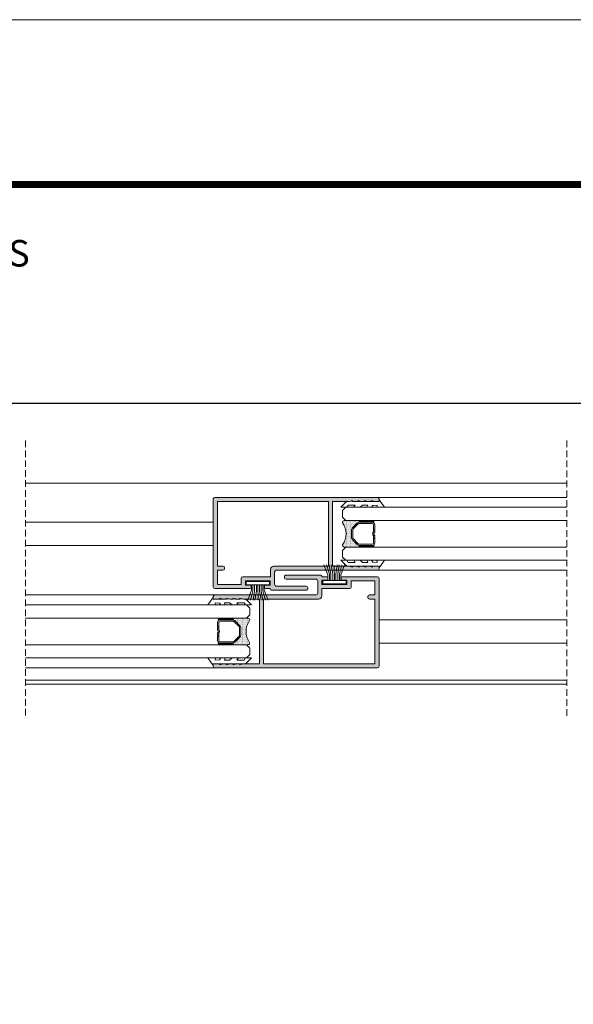
# Model space of a CAD drawing. Units: millimetres. Extents: x 2308 to 2728, y 1033 to 1330.
# Drawn here: x 2563 to 2647, y 1181 to 1330 of the extents above; entities that cross this region are included whole.
import ezdxf

# ---------------------------------------------------------------- set-up
doc = ezdxf.new("R2010")
doc.units = ezdxf.units.MM
doc.linetypes.add('DASHEDX2', pattern=[1.5, 1, -0.5])
doc.layers.get('0').update_dxf_attribs({"lineweight": 9})
doc.layers.add('LIMITES', color=141, linetype='Continuous', lineweight=9)
doc.layers.add('SOMBRA', color=18, linetype='Continuous')
doc.layers.add('TEXTO CABEÇALHO TABELA CORTE', color=7, linetype='Continuous')
doc.layers.add('VIDRO', color=7, linetype='Continuous', lineweight=5, true_color=0x00d900)
doc.dimstyles.get("Standard").update_dxf_attribs({"dimtxt": 2.5, "dimasz": 2.5, "dimexe": 1.5, "dimexo": 1, "dimgap": 1, "dimtad": 0, "dimtih": 1, "dimtoh": 1, "dimzin": 0, "dimdsep": 46, "dimtxsty": 'Standard', "dimcen": 2.5, "dimadec": 0, "dimazin": 0, "dimtfac": 1, "dimtofl": 0, "dimtmove": 0, "dimatfit": 3, "dimfxl": 0, "dimtolj": 1, "dimtzin": 0, "dimarcsym": 0})

# ---------------------------------------------------------------- blocks, each defined once
blk = doc.blocks.new('*D31')
at = {"color": 0, "lineweight": -2}
for p, q in [((2413.57, 1257.79), (2413.57, 1273.21)), ((2712.37, 1259.63), (2712.37, 1273.21)), ((2416.37, 1271.77), (2709.57, 1271.77))]:
    blk.add_line(p, q, dxfattribs=at)
at = {"color": 0}
for points in [[(2416.37, 1272.23), (2416.37, 1271.3), (2413.57, 1271.77)], [(2709.57, 1272.23), (2709.57, 1271.3), (2712.37, 1271.77)]]:
    blk.add_solid(points, dxfattribs=at)
at = {"layer": 'DEFPOINTS', "color": 0}
for p in [(2712.37, 1271.77), (2712.37, 1259.55), (2413.57, 1257.71)]:
    blk.add_point(p, dxfattribs=at)
at = {"color": 0, "insert": (2560.2, 1273.97), "char_height": 2.8, "attachment_point": 5}
blk.add_mtext('\\A1;L', dxfattribs=at)

msp = doc.modelspace()

# ---------------------------------------------------------------- hatches: boundary and pattern name
h = msp.add_hatch()
h.set_pattern_fill('DOTS', color=251, scale=2, angle=90, style=0)
h.set_pattern_definition([(90, (2821.41869, 356.80196), (-0.125, 0.0625), [0, -0.125])])
h.paths.add_polyline_path([(2614.0201, 1253.7198, -0.19891237), (2614.2852, 1253.8296), (2614.3799, 1253.8296, -1), (2614.3799, 1254.0796), (2612.0159, 1254.0796, 0.53496222), (2611.7851, 1253.7336, -0.32034382), (2611.7851, 1250.4256, 0.53496222), (2612.0159, 1250.0796), (2614.3799, 1250.0796, -1), (2614.3799, 1250.3296), (2614.2852, 1250.3296, -0.19891237), (2614.0201, 1250.4395), (2613.2397, 1251.2198, -0.19891237), (2613.1299, 1251.485), (2613.1299, 1252.6743, -0.19891237), (2613.2397, 1252.9395)])
h = msp.add_hatch()
h.set_pattern_fill('ANSI37', color=251, scale=0.1, angle=90, style=0)
h.set_pattern_definition([(315, (2637.12632, 1275.91999), (-0.1122532, -0.1122532), []), (225, (2637.12632, 1275.91999), (-0.1122532, 0.1122532), [])])
edge = h.paths.add_edge_path()
edge.add_ellipse((2614.3799, 1253.9546), major_axis=(0.0884, 0.0884), ratio=1, start_angle=45, end_angle=225)
edge.add_line((2614.3799, 1253.8296), (2616.3799, 1253.8296))
edge.add_ellipse((2616.3799, 1253.9546), major_axis=(0.0884, 0.0884), ratio=1, start_angle=-135, end_angle=45)
edge.add_line((2616.3799, 1254.0796), (2614.3799, 1254.0796))
h = msp.add_hatch()
h.set_pattern_fill('ANSI37', color=251, scale=0.1, angle=90, style=0)
h.set_pattern_definition([(315, (2637.12632, 1277.91999), (-0.1122532, -0.1122532), []), (225, (2637.12632, 1277.91999), (-0.1122532, 0.1122532), [])])
edge = h.paths.add_edge_path()
edge.add_ellipse((2614.3799, 1250.2046), major_axis=(0.0884, 0.0884), ratio=1, start_angle=45, end_angle=225)
edge.add_line((2614.3799, 1250.0796), (2616.3799, 1250.0796))
edge.add_ellipse((2616.3799, 1250.2046), major_axis=(0.0884, 0.0884), ratio=1, start_angle=-135, end_angle=45)
edge.add_line((2616.3799, 1250.3296), (2614.3799, 1250.3296))
h = msp.add_hatch()
h.set_pattern_fill('ANSI37', color=251, scale=0.1, angle=90, style=0)
h.set_pattern_definition([(225, (2572.416, 1261.19499), (0.1122532, -0.1122532), []), (315, (2572.416, 1261.19499), (0.1122532, 0.1122532), [])])
edge = h.paths.add_edge_path()
edge.add_ellipse((2595.1624, 1239.2296), major_axis=(-0.0884, 0.0884), ratio=1, start_angle=135, end_angle=315, ccw=False)
edge.add_line((2595.1624, 1239.1046), (2593.1624, 1239.1046))
edge.add_ellipse((2593.1624, 1239.2296), major_axis=(-0.0884, 0.0884), ratio=1, start_angle=315, end_angle=495, ccw=False)
edge.add_line((2593.1624, 1239.3546), (2595.1624, 1239.3546))
h = msp.add_hatch()
h.set_pattern_fill('DOTS', color=251, scale=2, angle=90, style=0)
h.set_pattern_definition([(90, (2388.12363, 342.07696), (0.125, 0.0625), [0, -0.125])])
h.paths.add_polyline_path([(2595.5222, 1238.9948, 0.19891237), (2595.2571, 1239.1046), (2595.1624, 1239.1046, 1), (2595.1624, 1239.3546), (2597.5264, 1239.3546, -0.53496222), (2597.7573, 1239.0086, 0.32034382), (2597.7573, 1235.7006, -0.53496222), (2597.5264, 1235.3546), (2595.1624, 1235.3546, 1), (2595.1624, 1235.6046), (2595.2571, 1235.6046, 0.19891237), (2595.5222, 1235.7145), (2596.3026, 1236.4948, 0.19891237), (2596.4124, 1236.76), (2596.4124, 1237.9493, 0.19891237), (2596.3026, 1238.2145)])
h = msp.add_hatch()
h.set_pattern_fill('ANSI37', color=251, scale=0.1, angle=90, style=0)
h.set_pattern_definition([(225, (2572.416, 1263.19499), (0.1122532, -0.1122532), []), (315, (2572.416, 1263.19499), (0.1122532, 0.1122532), [])])
edge = h.paths.add_edge_path()
edge.add_ellipse((2595.1624, 1235.4796), major_axis=(-0.0884, 0.0884), ratio=1, start_angle=135, end_angle=315, ccw=False)
edge.add_line((2595.1624, 1235.3546), (2593.1624, 1235.3546))
edge.add_ellipse((2593.1624, 1235.4796), major_axis=(-0.0884, 0.0884), ratio=1, start_angle=315, end_angle=495, ccw=False)
edge.add_line((2593.1624, 1235.6046), (2595.1624, 1235.6046))
at = {"layer": 'SOMBRA'}
h = msp.add_hatch(color=256, dxfattribs=at)
edge = h.paths.add_edge_path(flags=17)
edge.add_line((2592.9212, 1247.2046), (2593.7212, 1247.2046))
edge.add_arc((2593.7212, 1246.9546), 0.25, 0, 90, ccw=False)
edge.add_line((2593.9712, 1246.9546), (2593.9712, 1246.8296))
edge.add_arc((2593.7212, 1246.8296), 0.25, 270, 360, ccw=False)
edge.add_line((2593.7212, 1246.5796), (2592.9212, 1246.5796))
edge.add_line((2592.9212, 1246.5796), (2592.9212, 1244.4546))
edge.add_line((2592.9212, 1244.4546), (2596.4712, 1244.4546))
edge.add_line((2596.4712, 1244.4546), (2596.4712, 1245.3546))
edge.add_arc((2596.7212, 1245.3546), 0.25, 90, 180, ccw=False)
edge.add_line((2596.7212, 1245.6046), (2600.8962, 1245.6046))
edge.add_line((2600.8962, 1245.6046), (2600.8962, 1246.7046))
edge.add_arc((2601.3962, 1246.7046), 0.5, 90, 180, ccw=False)
edge.add_line((2601.3962, 1247.2046), (2609.6712, 1247.2046))
edge.add_line((2609.6712, 1247.2046), (2609.6712, 1256.9546))
edge.add_line((2609.6712, 1256.9546), (2592.9212, 1256.9546))
edge.add_line((2592.9212, 1256.9546), (2592.9212, 1247.2046))
edge = h.paths.add_edge_path()
edge.add_line((2601.0212, 1243.5796), (2606.2712, 1243.5796))
edge.add_arc((2606.3097, 1243.7877), 0.2116, 259.498976, 357.82064)
edge.add_line((2606.5212, 1243.7796), (2606.5212, 1243.9546))
edge.add_arc((2606.2712, 1243.9546), 0.25, 0, 90)
edge.add_line((2606.2712, 1244.2046), (2601.7712, 1244.2046))
edge.add_arc((2601.818, 1244.4979), 0.2969, 178.692342, 260.918801, ccw=False)
edge.add_line((2601.5212, 1244.5046), (2601.5212, 1246.3296))
edge.add_arc((2601.7712, 1246.3296), 0.25, 90, 180, ccw=False)
edge.add_line((2601.7712, 1246.5796), (2617.0212, 1246.5796))
edge.add_arc((2617.0212, 1246.8296), 0.25, 270, 360)
edge.add_line((2617.2712, 1246.8296), (2617.2712, 1247.2046))
edge.add_line((2617.2712, 1247.2046), (2616.2712, 1247.2046))
edge.add_line((2616.2712, 1247.2046), (2616.2712, 1247.0546))
edge.add_line((2616.2712, 1247.0546), (2615.7712, 1247.2046))
edge.add_line((2615.7712, 1247.2046), (2615.2712, 1247.2046))
edge.add_line((2615.2712, 1247.2046), (2615.2712, 1247.0546))
edge.add_line((2615.2712, 1247.0546), (2614.7712, 1247.2046))
edge.add_line((2614.7712, 1247.2046), (2614.2712, 1247.2046))
edge.add_line((2614.2712, 1247.2046), (2614.2712, 1247.0546))
edge.add_line((2614.2712, 1247.0546), (2613.7712, 1247.2046))
edge.add_line((2613.7712, 1247.2046), (2613.2712, 1247.2046))
edge.add_line((2613.2712, 1247.2046), (2613.2712, 1247.0546))
edge.add_line((2613.2712, 1247.0546), (2612.7712, 1247.2046))
edge.add_line((2612.7712, 1247.2046), (2610.2712, 1247.2046))
edge.add_line((2610.2712, 1247.2046), (2610.2712, 1256.9546))
edge.add_line((2610.2712, 1256.9546), (2612.7712, 1256.9546))
edge.add_line((2612.7712, 1256.9546), (2613.2712, 1257.1046))
edge.add_line((2613.2712, 1257.1046), (2613.2712, 1256.9546))
edge.add_line((2613.2712, 1256.9546), (2613.7712, 1256.9546))
edge.add_line((2613.7712, 1256.9546), (2614.2712, 1257.1046))
edge.add_line((2614.2712, 1257.1046), (2614.2712, 1256.9546))
edge.add_line((2614.2712, 1256.9546), (2614.7712, 1256.9546))
edge.add_line((2614.7712, 1256.9546), (2615.2712, 1257.1046))
edge.add_line((2615.2712, 1257.1046), (2615.2712, 1256.9546))
edge.add_line((2615.2712, 1256.9546), (2615.7712, 1256.9546))
edge.add_line((2615.7712, 1256.9546), (2616.2712, 1257.1046))
edge.add_line((2616.2712, 1257.1046), (2616.2712, 1256.9546))
edge.add_line((2616.2712, 1256.9546), (2617.2712, 1256.9546))
edge.add_line((2617.2712, 1256.9546), (2617.2712, 1257.3296))
edge.add_arc((2617.0212, 1257.3296), 0.25, 0, 90)
edge.add_line((2617.0212, 1257.5796), (2592.5212, 1257.5796))
edge.add_arc((2592.5212, 1257.3296), 0.25, 90, 180)
edge.add_line((2592.2712, 1257.3296), (2592.2712, 1244.0796))
edge.add_arc((2592.5212, 1244.0796), 0.25, 180, 270)
edge.add_line((2592.5212, 1243.8296), (2597.8462, 1243.8296))
edge.add_arc((2597.8462, 1243.9796), 0.15, 270, 360)
edge.add_line((2597.9962, 1243.9796), (2597.9962, 1244.1796))
edge.add_arc((2597.8462, 1244.1796), 0.15, 0, 90)
edge.add_line((2597.8462, 1244.3296), (2597.1212, 1244.3296))
edge.add_line((2597.1212, 1244.3296), (2597.1212, 1244.9796))
edge.add_line((2597.1212, 1244.9796), (2600.8712, 1244.9796))
edge.add_line((2600.8712, 1244.9796), (2600.8712, 1244.3296))
edge.add_line((2600.8712, 1244.3296), (2600.1462, 1244.3296))
edge.add_arc((2600.1462, 1244.1796), 0.15, 90, 180)
edge.add_line((2599.9962, 1244.1796), (2599.9962, 1243.9796))
edge.add_arc((2600.1462, 1243.9796), 0.15, 180, 270)
edge.add_line((2600.1462, 1243.8296), (2600.8712, 1243.8296))
edge.add_line((2600.8712, 1243.8296), (2600.8712, 1243.7296))
edge.add_arc((2601.0212, 1243.7296), 0.15, 180, 270)
h = msp.add_hatch(color=256, dxfattribs=at)
edge = h.paths.add_edge_path(flags=16)
edge.add_line((2616.6212, 1242.2296), (2615.8212, 1242.2296))
edge.add_arc((2615.8212, 1242.4796), 0.25, 180, 270, ccw=False)
edge.add_line((2615.5712, 1242.4796), (2615.5712, 1242.6046))
edge.add_arc((2615.8212, 1242.6046), 0.25, 90, 180, ccw=False)
edge.add_line((2615.8212, 1242.8546), (2616.6212, 1242.8546))
edge.add_line((2616.6212, 1242.8546), (2616.6212, 1244.9796))
edge.add_line((2616.6212, 1244.9796), (2613.0712, 1244.9796))
edge.add_line((2613.0712, 1244.9796), (2613.0712, 1244.0796))
edge.add_arc((2612.8212, 1244.0796), 0.25, 270, 360, ccw=False)
edge.add_line((2612.8212, 1243.8296), (2608.6462, 1243.8296))
edge.add_line((2608.6462, 1243.8296), (2608.6462, 1242.7296))
edge.add_arc((2608.1462, 1242.7296), 0.5, 270, 360, ccw=False)
edge.add_line((2608.1462, 1242.2296), (2599.8712, 1242.2296))
edge.add_line((2599.8712, 1242.2296), (2599.8712, 1232.4796))
edge.add_line((2599.8712, 1232.4796), (2616.6212, 1232.4796))
edge.add_line((2616.6212, 1232.4796), (2616.6212, 1242.2296))
edge = h.paths.add_edge_path()
edge.add_line((2608.5212, 1245.8546), (2603.2712, 1245.8546))
edge.add_arc((2603.2326, 1245.6466), 0.2116, 79.498976, 177.82064)
edge.add_line((2603.0212, 1245.6546), (2603.0212, 1245.4796))
edge.add_arc((2603.2712, 1245.4796), 0.25, 180, 270)
edge.add_line((2603.2712, 1245.2296), (2607.7712, 1245.2296))
edge.add_arc((2607.7243, 1244.9364), 0.2969, -1.307658, 80.918801, ccw=False)
edge.add_line((2608.0212, 1244.9296), (2608.0212, 1243.1046))
edge.add_arc((2607.7712, 1243.1046), 0.25, 270, 360, ccw=False)
edge.add_line((2607.7712, 1242.8546), (2592.5212, 1242.8546))
edge.add_arc((2592.5212, 1242.6046), 0.25, 90, 180)
edge.add_line((2592.2712, 1242.6046), (2592.2712, 1242.2296))
edge.add_line((2592.2712, 1242.2296), (2593.2712, 1242.2296))
edge.add_line((2593.2712, 1242.2296), (2593.2712, 1242.3796))
edge.add_line((2593.2712, 1242.3796), (2593.7712, 1242.2296))
edge.add_line((2593.7712, 1242.2296), (2594.2712, 1242.2296))
edge.add_line((2594.2712, 1242.2296), (2594.2712, 1242.3796))
edge.add_line((2594.2712, 1242.3796), (2594.7712, 1242.2296))
edge.add_line((2594.7712, 1242.2296), (2595.2712, 1242.2296))
edge.add_line((2595.2712, 1242.2296), (2595.2712, 1242.3796))
edge.add_line((2595.2712, 1242.3796), (2595.7712, 1242.2296))
edge.add_line((2595.7712, 1242.2296), (2596.2712, 1242.2296))
edge.add_line((2596.2712, 1242.2296), (2596.2712, 1242.3796))
edge.add_line((2596.2712, 1242.3796), (2596.7712, 1242.2296))
edge.add_line((2596.7712, 1242.2296), (2599.2712, 1242.2296))
edge.add_line((2599.2712, 1242.2296), (2599.2712, 1232.4796))
edge.add_line((2599.2712, 1232.4796), (2596.7712, 1232.4796))
edge.add_line((2596.7712, 1232.4796), (2596.2712, 1232.3296))
edge.add_line((2596.2712, 1232.3296), (2596.2712, 1232.4796))
edge.add_line((2596.2712, 1232.4796), (2595.7712, 1232.4796))
edge.add_line((2595.7712, 1232.4796), (2595.2712, 1232.3296))
edge.add_line((2595.2712, 1232.3296), (2595.2712, 1232.4796))
edge.add_line((2595.2712, 1232.4796), (2594.7712, 1232.4796))
edge.add_line((2594.7712, 1232.4796), (2594.2712, 1232.3296))
edge.add_line((2594.2712, 1232.3296), (2594.2712, 1232.4796))
edge.add_line((2594.2712, 1232.4796), (2593.7712, 1232.4796))
edge.add_line((2593.7712, 1232.4796), (2593.2712, 1232.3296))
edge.add_line((2593.2712, 1232.3296), (2593.2712, 1232.4796))
edge.add_line((2593.2712, 1232.4796), (2592.2712, 1232.4796))
edge.add_line((2592.2712, 1232.4796), (2592.2712, 1232.1046))
edge.add_arc((2592.5212, 1232.1046), 0.25, 180, 270)
edge.add_line((2592.5212, 1231.8546), (2617.0212, 1231.8546))
edge.add_arc((2617.0212, 1232.1046), 0.25, 270, 360)
edge.add_line((2617.2712, 1232.1046), (2617.2712, 1245.3546))
edge.add_arc((2617.0212, 1245.3546), 0.25, 0, 90)
edge.add_line((2617.0212, 1245.6046), (2611.6962, 1245.6046))
edge.add_arc((2611.6962, 1245.4546), 0.15, 90, 180)
edge.add_line((2611.5462, 1245.4546), (2611.5462, 1245.2546))
edge.add_arc((2611.6962, 1245.2546), 0.15, 180, 270)
edge.add_line((2611.6962, 1245.1046), (2612.4212, 1245.1046))
edge.add_line((2612.4212, 1245.1046), (2612.4212, 1244.4546))
edge.add_line((2612.4212, 1244.4546), (2608.6712, 1244.4546))
edge.add_line((2608.6712, 1244.4546), (2608.6712, 1245.1046))
edge.add_line((2608.6712, 1245.1046), (2609.3962, 1245.1046))
edge.add_arc((2609.3962, 1245.2546), 0.15, 270, 360)
edge.add_line((2609.5462, 1245.2546), (2609.5462, 1245.4546))
edge.add_arc((2609.3962, 1245.4546), 0.15, 0, 90)
edge.add_line((2609.3962, 1245.6046), (2608.6712, 1245.6046))
edge.add_line((2608.6712, 1245.6046), (2608.6712, 1245.7046))
edge.add_arc((2608.5212, 1245.7046), 0.15, 0, 90)

# ---------------------------------------------------------------- linework, layer by layer
for p, q in [((2645.5692, 1259.7046), (2563.9711, 1259.7046)), ((2645.5692, 1257.5796), (2617.0212, 1257.5796)), ((2592.2712, 1253.8341), (2563.9711, 1253.8341)), ((2592.2712, 1250.3341), (2563.9711, 1250.3341)), ((2645.5692, 1246.5796), (2617.0212, 1246.5796)), ((2563.9711, 1242.8546), (2592.5212, 1242.8546)), ((2645.5692, 1239.108), (2617.2712, 1239.108)), ((2645.5692, 1235.608), (2617.2712, 1235.608)), ((2563.9711, 1231.8546), (2592.5212, 1231.8546)), ((2645.5692, 1230.0246), (2563.9711, 1230.0246)), ((2645.5692, 1229.4246), (2563.9711, 1229.4246))]:
    msp.add_line(p, q)
at = {"color": 251}
for p, q in [((2609.5699, 1245.8778), (2608.9714, 1247.379)), ((2609.7932, 1245.967), (2609.3621, 1247.379)), ((2610.0276, 1246.0005), (2609.764, 1247.379)), ((2609.7932, 1245.0393), (2609.7932, 1245.967)), ((2610.0276, 1245.0393), (2610.0276, 1246.0005)), ((2610.3067, 1246.0005), (2610.0431, 1247.379)), ((2610.3067, 1245.0393), (2610.3067, 1246.0005)), ((2610.5442, 1245.0393), (2610.515, 1247.3679)), ((2610.7644, 1246.0005), (2610.9696, 1247.379)), ((2610.7644, 1245.0393), (2610.7644, 1246.0005)), ((2611.0607, 1246.0005), (2611.266, 1247.379)), ((2611.0607, 1245.0393), (2611.0607, 1246.0005)), ((2611.2952, 1245.967), (2611.6678, 1247.379)), ((2611.2952, 1245.0393), (2611.2952, 1245.967)), ((2611.5184, 1245.8778), (2612.0585, 1247.379)), ((2609.5699, 1245.0393), (2609.5699, 1245.8778)), ((2611.5184, 1245.0393), (2611.5184, 1245.8778)), ((2598.0202, 1243.5573), (2597.4801, 1242.0561)), ((2598.2434, 1243.4681), (2597.8708, 1242.0561)), ((2598.0202, 1244.3958), (2598.0202, 1243.5573)), ((2598.2434, 1244.3958), (2598.2434, 1243.4681)), ((2598.4778, 1243.4346), (2598.2726, 1242.0561)), ((2598.4778, 1244.3958), (2598.4778, 1243.4346)), ((2598.7742, 1243.4346), (2598.569, 1242.0561)), ((2598.7742, 1244.3958), (2598.7742, 1243.4346)), ((2598.9944, 1244.3958), (2599.0236, 1242.0672)), ((2599.2319, 1244.3958), (2599.2319, 1243.4346)), ((2599.2319, 1243.4346), (2599.4955, 1242.0561)), ((2599.511, 1244.3958), (2599.511, 1243.4346)), ((2599.511, 1243.4346), (2599.7746, 1242.0561)), ((2599.7454, 1244.3958), (2599.7454, 1243.4681)), ((2599.7454, 1243.4681), (2600.1764, 1242.0561)), ((2599.9686, 1244.3958), (2599.9686, 1243.5573)), ((2599.9686, 1243.5573), (2600.5671, 1242.0561))]:
    msp.add_line(p, q, dxfattribs=at)
at = {"color": 72, "true_color": 0x7fbb00, "const_width": 1.0607}
msp.add_lwpolyline([(2715.3896, 1304.7653), (2337.5459, 1304.7653), (2337.5459, 1304.7653)], dxfattribs=at)
at = {"linetype": 'DASHEDX2'}
for points in [[(2563.9711, 1266.1588), (2563.9711, 1224.4161)], [(2645.5692, 1266.1288), (2645.5692, 1224.3861)]]:
    msp.add_lwpolyline(points, dxfattribs=at)
for points in [[(2601.0212, 1243.5796), (2606.2712, 1243.5796, 0.45742236), (2606.5212, 1243.7796), (2606.5212, 1243.9546, 0.41421356), (2606.2712, 1244.2046), (2601.7712, 1244.2046, -0.37501134), (2601.5212, 1244.5046), (2601.5212, 1246.3296, -0.41421356), (2601.7712, 1246.5796), (2617.0212, 1246.5796, 0.41421356), (2617.2712, 1246.8296), (2617.2712, 1247.2046), (2616.2712, 1247.2046), (2616.2712, 1247.0546), (2615.7712, 1247.2046), (2615.2712, 1247.2046), (2615.2712, 1247.0546), (2614.7712, 1247.2046), (2614.2712, 1247.2046), (2614.2712, 1247.0546), (2613.7712, 1247.2046), (2613.2712, 1247.2046), (2613.2712, 1247.0546), (2612.7712, 1247.2046), (2610.2712, 1247.2046), (2610.2712, 1256.9546), (2612.7712, 1256.9546), (2613.2712, 1257.1046), (2613.2712, 1256.9546), (2613.7712, 1256.9546), (2614.2712, 1257.1046), (2614.2712, 1256.9546), (2614.7712, 1256.9546), (2615.2712, 1257.1046), (2615.2712, 1256.9546), (2615.7712, 1256.9546), (2616.2712, 1257.1046), (2616.2712, 1256.9546), (2617.2712, 1256.9546), (2617.2712, 1257.3296, 0.41421356), (2617.0212, 1257.5796), (2592.5212, 1257.5796, 0.41421356), (2592.2712, 1257.3296), (2592.2712, 1244.0796, 0.41421356), (2592.5212, 1243.8296), (2597.8462, 1243.8296, 0.41421356), (2597.9962, 1243.9796), (2597.9962, 1244.1796, 0.41421356), (2597.8462, 1244.3296), (2597.1212, 1244.3296), (2597.1212, 1244.9796), (2600.8712, 1244.9796), (2600.8712, 1244.3296), (2600.1462, 1244.3296, 0.41421356), (2599.9962, 1244.1796), (2599.9962, 1243.9796, 0.41421356), (2600.1462, 1243.8296), (2600.8712, 1243.8296), (2600.8712, 1243.7296, 0.41421356)], [(2592.9212, 1247.2046), (2593.7212, 1247.2046, -0.41421356), (2593.9712, 1246.9546), (2593.9712, 1246.8296, -0.41421356), (2593.7212, 1246.5796), (2592.9212, 1246.5796), (2592.9212, 1244.4546), (2596.4712, 1244.4546), (2596.4712, 1245.3546, -0.41421356), (2596.7212, 1245.6046), (2600.8962, 1245.6046), (2600.8962, 1246.7046, -0.41421356), (2601.3962, 1247.2046), (2609.6712, 1247.2046), (2609.6712, 1256.9546), (2592.9212, 1256.9546)], [(2608.5212, 1245.8546), (2603.2712, 1245.8546, 0.45742236), (2603.0212, 1245.6546), (2603.0212, 1245.4796, 0.41421356), (2603.2712, 1245.2296), (2607.7712, 1245.2296, -0.37501134), (2608.0212, 1244.9296), (2608.0212, 1243.1046, -0.41421356), (2607.7712, 1242.8546), (2592.5212, 1242.8546, 0.41421356), (2592.2712, 1242.6046), (2592.2712, 1242.2296), (2593.2712, 1242.2296), (2593.2712, 1242.3796), (2593.7712, 1242.2296), (2594.2712, 1242.2296), (2594.2712, 1242.3796), (2594.7712, 1242.2296), (2595.2712, 1242.2296), (2595.2712, 1242.3796), (2595.7712, 1242.2296), (2596.2712, 1242.2296), (2596.2712, 1242.3796), (2596.7712, 1242.2296), (2599.2712, 1242.2296), (2599.2712, 1232.4796), (2596.7712, 1232.4796), (2596.2712, 1232.3296), (2596.2712, 1232.4796), (2595.7712, 1232.4796), (2595.2712, 1232.3296), (2595.2712, 1232.4796), (2594.7712, 1232.4796), (2594.2712, 1232.3296), (2594.2712, 1232.4796), (2593.7712, 1232.4796), (2593.2712, 1232.3296), (2593.2712, 1232.4796), (2592.2712, 1232.4796), (2592.2712, 1232.1046, 0.41421356), (2592.5212, 1231.8546), (2617.0212, 1231.8546, 0.41421356), (2617.2712, 1232.1046), (2617.2712, 1245.3546, 0.41421356), (2617.0212, 1245.6046), (2611.6962, 1245.6046, 0.41421356), (2611.5462, 1245.4546), (2611.5462, 1245.2546, 0.41421356), (2611.6962, 1245.1046), (2612.4212, 1245.1046), (2612.4212, 1244.4546), (2608.6712, 1244.4546), (2608.6712, 1245.1046), (2609.3962, 1245.1046, 0.41421356), (2609.5462, 1245.2546), (2609.5462, 1245.4546, 0.41421356), (2609.3962, 1245.6046), (2608.6712, 1245.6046), (2608.6712, 1245.7046, 0.41421356)], [(2616.6212, 1242.2296), (2615.8212, 1242.2296, -0.41421356), (2615.5712, 1242.4796), (2615.5712, 1242.6046, -0.41421356), (2615.8212, 1242.8546), (2616.6212, 1242.8546), (2616.6212, 1244.9796), (2613.0712, 1244.9796), (2613.0712, 1244.0796, -0.41421356), (2612.8212, 1243.8296), (2608.6462, 1243.8296), (2608.6462, 1242.7296, -0.41421356), (2608.1462, 1242.2296), (2599.8712, 1242.2296), (2599.8712, 1232.4796), (2616.6212, 1232.4796)]]:
    msp.add_lwpolyline(points, format="xyb", close=True)
at = {"color": 251}
for points in [[(2617.2712, 1257.2188), (2618.1087, 1256.0796), (2616.9212, 1256.0796), (2616.9837, 1256.3921), (2616.3337, 1256.3671), (2616.1337, 1256.0796), (2615.4587, 1256.0796), (2615.5712, 1256.3921), (2614.7962, 1256.4046), (2614.4212, 1256.0796), (2613.4587, 1256.0796), (2613.6962, 1256.4046), (2612.5962, 1256.3921), (2612.3962, 1256.0796), (2611.4962, 1256.0796), (2612.4212, 1256.9776), (2613.7982, 1256.9401), (2613.9812, 1256.9494), (2615.5462, 1256.9744), (2615.7712, 1256.9651), (2617.2712, 1256.9651)], [(2617.2712, 1246.9404), (2618.1087, 1248.0796), (2616.9212, 1248.0796), (2616.9837, 1247.7671), (2616.3337, 1247.7921), (2616.1337, 1248.0796), (2615.4587, 1248.0796), (2615.5712, 1247.7671), (2614.7962, 1247.7546), (2614.4212, 1248.0796), (2613.4587, 1248.0796), (2613.6962, 1247.7546), (2612.5962, 1247.7671), (2612.3962, 1248.0796), (2611.4962, 1248.0796), (2612.4212, 1247.1816), (2613.7982, 1247.2191), (2613.9812, 1247.2099), (2615.5462, 1247.1849), (2615.7712, 1247.1941), (2617.2712, 1247.1941)], [(2600.7444, 1244.8958), (2597.2444, 1244.8958), (2597.2444, 1244.3958), (2600.7444, 1244.3958)], [(2608.7942, 1244.5393), (2612.2942, 1244.5393), (2612.2942, 1245.0393), (2608.7942, 1245.0393)], [(2592.2712, 1242.4938), (2591.4337, 1241.3546), (2592.6212, 1241.3546), (2592.5587, 1241.6671), (2593.2087, 1241.6421), (2593.4087, 1241.3546), (2594.0837, 1241.3546), (2593.9712, 1241.6671), (2594.7462, 1241.6796), (2595.1212, 1241.3546), (2596.0837, 1241.3546), (2595.8462, 1241.6796), (2596.9462, 1241.6671), (2597.1462, 1241.3546), (2598.0462, 1241.3546), (2597.1212, 1242.2526), (2595.7442, 1242.2151), (2595.5611, 1242.2244), (2593.9962, 1242.2494), (2593.7712, 1242.2401), (2592.2712, 1242.2401)], [(2592.2712, 1232.2154), (2591.4337, 1233.3546), (2592.6212, 1233.3546), (2592.5587, 1233.0421), (2593.2087, 1233.0671), (2593.4087, 1233.3546), (2594.0837, 1233.3546), (2593.9712, 1233.0421), (2594.7462, 1233.0296), (2595.1212, 1233.3546), (2596.0837, 1233.3546), (2595.8462, 1233.0296), (2596.9462, 1233.0421), (2597.1462, 1233.3546), (2598.0462, 1233.3546), (2597.1212, 1232.4566), (2595.7442, 1232.4941), (2595.5611, 1232.4849), (2593.9962, 1232.4599), (2593.7712, 1232.4691), (2592.2712, 1232.4691)]]:
    msp.add_lwpolyline(points, close=True, dxfattribs=at)
for points in [[(2614.3799, 1253.8296, -1), (2614.3799, 1254.0796), (2612.0159, 1254.0796, 0.53496222), (2611.7851, 1253.7336, -0.32034382), (2611.7851, 1250.4256, 0.53496222), (2612.0159, 1250.0796), (2614.3799, 1250.0796, -1), (2614.3799, 1250.3296)], [(2614.3799, 1250.3296), (2614.2852, 1250.3296, -0.19891237), (2614.0201, 1250.4395, 0.19891237), (2614.2852, 1250.3296), (2616.2549, 1250.3296, 0.41421356), (2616.6299, 1250.7046), (2616.6299, 1251.3296), (2616.5049, 1251.4546), (2616.6299, 1251.5796), (2616.6299, 1251.8284, -0.4975186), (2616.6299, 1252.3309), (2616.6299, 1252.5796), (2616.5049, 1252.7046), (2616.6299, 1252.8296), (2616.6299, 1253.4546, 0.41421356), (2616.2549, 1253.8296), (2614.2852, 1253.8296, 0.19891237), (2614.0201, 1253.7198), (2613.2397, 1252.9395, 0.19891237), (2613.1299, 1252.6743), (2613.1299, 1251.485, 0.19891237), (2613.2397, 1251.2198), (2614.0201, 1250.4395), (2613.2397, 1251.2198, -0.19891237), (2613.1299, 1251.485), (2613.1299, 1252.6743, -0.19891237), (2613.2397, 1252.9395), (2614.0201, 1253.7198, -0.19891237), (2614.2852, 1253.8296), (2614.3799, 1253.8296)], [(2595.1624, 1235.6046), (2595.2571, 1235.6046, 0.19891237), (2595.5222, 1235.7145, -0.19891237), (2595.2571, 1235.6046), (2593.2874, 1235.6046, -0.41421356), (2592.9124, 1235.9796), (2592.9124, 1236.6046), (2593.0374, 1236.7296), (2592.9124, 1236.8546), (2592.9124, 1237.1034, 0.4975186), (2592.9124, 1237.6059), (2592.9124, 1237.8546), (2593.0374, 1237.9796), (2592.9124, 1238.1046), (2592.9124, 1238.7296, -0.41421356), (2593.2874, 1239.1046), (2595.2571, 1239.1046, -0.19891237), (2595.5222, 1238.9948), (2596.3026, 1238.2145, -0.19891237), (2596.4124, 1237.9493), (2596.4124, 1236.76, -0.19891237), (2596.3026, 1236.4948), (2595.5222, 1235.7145), (2596.3026, 1236.4948, 0.19891237), (2596.4124, 1236.76), (2596.4124, 1237.9493, 0.19891237), (2596.3026, 1238.2145), (2595.5222, 1238.9948, 0.19891237), (2595.2571, 1239.1046), (2595.1624, 1239.1046)], [(2595.1624, 1239.1046, 1), (2595.1624, 1239.3546), (2597.5264, 1239.3546, -0.53496222), (2597.7573, 1239.0086, 0.32034382), (2597.7573, 1235.7006, -0.53496222), (2597.5264, 1235.3546), (2595.1624, 1235.3546, 1), (2595.1624, 1235.6046)]]:
    msp.add_lwpolyline(points, format="xyb", dxfattribs=at)
for points in [[(2616.4499, 1251.7508, -0.38014296), (2616.4499, 1252.4085), (2616.4499, 1253.4546, 0.41421356), (2616.2549, 1253.6496), (2614.2852, 1253.6496, 0.19891237), (2614.1474, 1253.5925), (2613.367, 1252.8122, 0.19891237), (2613.3099, 1252.6743), (2613.3099, 1251.485, 0.19891237), (2613.367, 1251.3471), (2614.1474, 1250.5668, 0.19891237), (2614.2852, 1250.5096), (2616.2549, 1250.5096, 0.41421356), (2616.4499, 1250.7046)], [(2616.3799, 1254.0796), (2614.3799, 1254.0796, 1), (2614.3799, 1253.8296), (2616.3799, 1253.8296, 1)], [(2616.3799, 1250.3296), (2614.3799, 1250.3296, 1), (2614.3799, 1250.0796), (2616.3799, 1250.0796, 1)], [(2593.1624, 1239.3546), (2595.1624, 1239.3546, -1), (2595.1624, 1239.1046), (2593.1624, 1239.1046, -1)], [(2593.0924, 1237.0258, 0.38014296), (2593.0924, 1237.6835), (2593.0924, 1238.7296, -0.41421356), (2593.2874, 1238.9246), (2595.2571, 1238.9246, -0.19891237), (2595.395, 1238.8675), (2596.1753, 1238.0872, -0.19891237), (2596.2324, 1237.9493), (2596.2324, 1236.76, -0.19891237), (2596.1753, 1236.6221), (2595.395, 1235.8418, -0.19891237), (2595.2571, 1235.7846), (2593.2874, 1235.7846, -0.41421356), (2593.0924, 1235.9796)], [(2593.1624, 1235.6046), (2595.1624, 1235.6046, -1), (2595.1624, 1235.3546), (2593.1624, 1235.3546, -1)]]:
    msp.add_lwpolyline(points, format="xyb", close=True, dxfattribs=at)
at = {"layer": 'LIMITES', "color": 151}
msp.add_lwpolyline([(2307.8278, 1329.6179), (2307.8278, 1032.6179), (2727.8707, 1032.6179), (2727.8707, 1329.6179)], close=True, dxfattribs=at)
at = {"layer": 'VIDRO'}
for points in [[(2645.5692, 1256.0796), (2612.2659, 1256.0796), (2611.7659, 1255.5796), (2611.7659, 1254.5796), (2612.2659, 1254.0796), (2645.5692, 1254.0796)], [(2645.5692, 1250.0796), (2612.2659, 1250.0796), (2611.7659, 1249.5796), (2611.7659, 1248.5796), (2612.2659, 1248.0796), (2645.5692, 1248.0796)], [(2563.9731, 1241.3546), (2597.2764, 1241.3546), (2597.7764, 1240.8546), (2597.7764, 1239.8546), (2597.2764, 1239.3546), (2563.9731, 1239.3546)], [(2563.9731, 1235.3546), (2597.2764, 1235.3546), (2597.7764, 1234.8546), (2597.7764, 1233.8546), (2597.2764, 1233.3546), (2563.9731, 1233.3546)]]:
    msp.add_lwpolyline(points, dxfattribs=at)

# ---------------------------------------------------------------- texts
at = {"layer": 'TEXTO CABEÇALHO TABELA CORTE', "insert": (2526.4677, 1296.3878), "char_height": 4, "width": 274.363935, "attachment_point": 2}
msp.add_mtext('{\\fArial|b1|i1|c0|p34;JANELA DE CORRER 3 FOLHAS}', dxfattribs=at)

# ---------------------------------------------------------------- dimensions: what is measured, and where the dimension line sits
dim = msp.add_linear_dim(base=(2712.3673, 1271.7665), p1=(2413.5749, 1257.7124), p2=(2712.3673, 1259.5496), text='L', dimstyle='Standard', override={"dimscale": 0.8, "dimtxt": 3.5, "dimasz": 3.5, "dimexe": 1.8, "dimexo": 0.1, "dimtad": 1, "dimtih": 0, "dimtoh": 0, "dimlfac": 2, "dimcen": 1.5})
dim.commit()
dim.dimension.update_dxf_attribs({"geometry": '*D31', "text_midpoint": (2560.1961, 1271.7665), "dimtype": 160})

doc.saveas('drawing.dxf')
